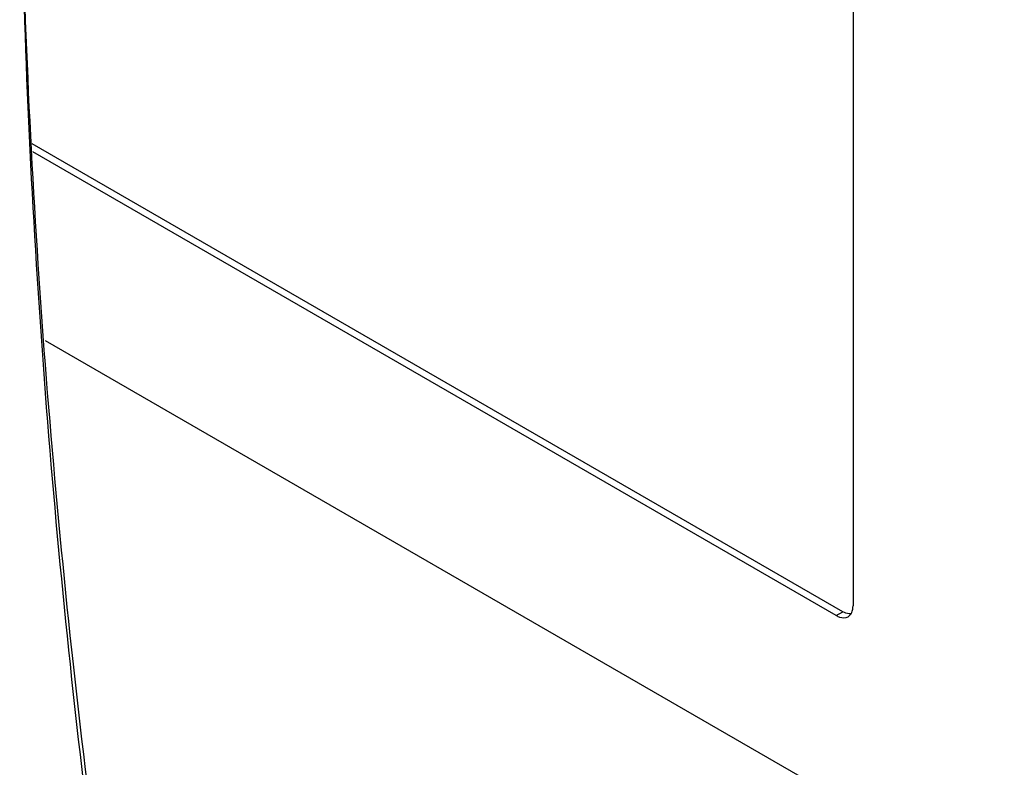
# Model space of a CAD drawing. Extents: x 3277 to 4437, y -173 to 680.
# Drawn here: x 4128 to 4161, y 349 to 374 of the extents above; entities that cross this region are included whole.
import ezdxf

# ---------------------------------------------------------------- set-up
doc = ezdxf.new("R2010")
doc.units = 0
doc.linetypes.add('PHANTOM2', pattern=[1.25, 0.625, -0.125, 0.125, -0.125, 0.125, -0.125])
doc.layers.get('0').update_dxf_attribs({"linetype": 'CONTINUOUS'})
doc.layers.add('DEFAULT_3', color=112, linetype='PHANTOM2')

msp = doc.modelspace()

# ---------------------------------------------------------------- linework, layer by layer
for p, q in [((4156.257, 375.494), (4156.257, 354.396)), ((4155.917, 354.2), (4128.543, 370.004)), ((4155.691, 354.069), (4128.561, 369.732)), ((4128.984, 363.36), (4216.558, 312.8))]:
    msp.add_line(p, q)
for points, knots in [([(4128.12, 383.322), (4128.13, 373.006), (4129.364, 351.78), (4132.67, 330.789), (4134.831, 320.103)], [0, 0, 0, 0, 0.486176, 1, 1, 1, 1]), ([(4135.042, 320.136), (4132.852, 330.812), (4129.48, 351.794), (4128.175, 373.016), (4128.123, 383.335)], [0, 0, 0, 0, 0.513662, 1, 1, 1, 1]), ([(4155.691, 354.069), (4155.726, 354.049), (4155.848, 353.989), (4156.007, 353.981), (4156.091, 354.029)], [0, 0, 0, 0, 0.294977, 1, 1, 1, 1])]:
    msp.add_open_spline(points, degree=3, knots=knots)
for points in [[(4156.213, 354.169), (4156.245, 354.239), (4156.257, 354.319), (4156.257, 354.396)], [(4156.126, 354.125), (4156.052, 354.134), (4155.981, 354.163), (4155.917, 354.2)], [(4156.091, 354.029), (4156.144, 354.06), (4156.187, 354.113), (4156.213, 354.169)], [(4156.186, 354.123), (4156.166, 354.122), (4156.145, 354.123), (4156.126, 354.125)]]:
    msp.add_open_spline(points, degree=3)
at = {"layer": 'DEFAULT_3'}
msp.add_line((4155.691, 354.069), (4155.917, 354.2), dxfattribs=at)

doc.saveas('drawing.dxf')
